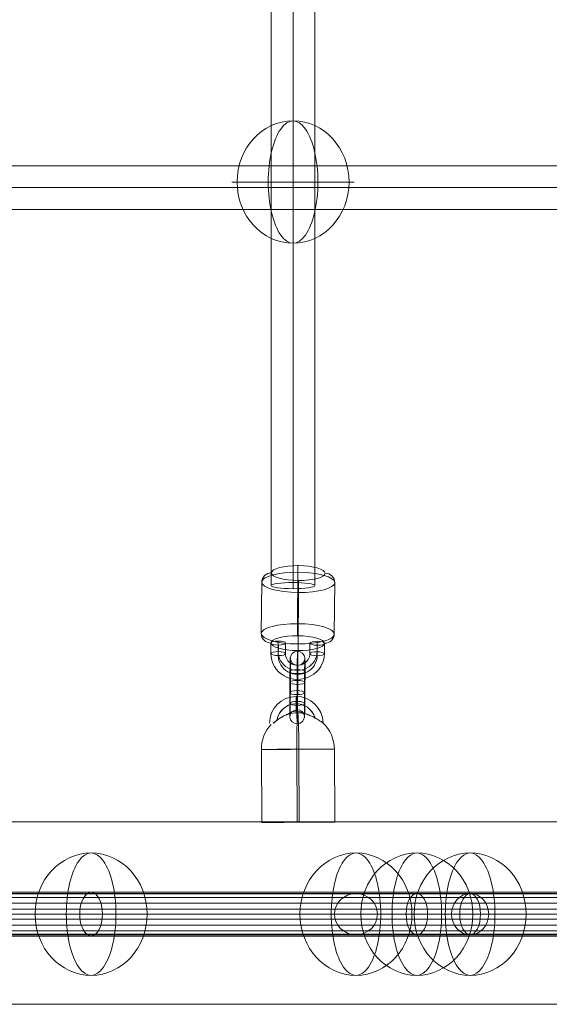
# Model space of a CAD drawing. Units: millimetres. Extents: x -6739 to 12111, y -375 to 7775.
# Drawn here: x 4880 to 5098, y 2847 to 3252 of the extents above; entities that cross this region are included whole.
import ezdxf

# ---------------------------------------------------------------- set-up
doc = ezdxf.new("R2010")
doc.units = ezdxf.units.MM
doc.header["$MEASUREMENT"] = 0
for name, color, linetype, lineweight in [('Level 8', 18, 'Continuous', 0), ('themes2 - Level 25', 7, 'Continuous', 0), ('themes2 - Level 26', 7, 'Continuous', 0), ('themes2 - Level 27', 7, 'Continuous', 0), ('themes2 - Level 28', 7, 'Continuous', 0)]:
    doc.layers.add(name, color=color, linetype=linetype, lineweight=lineweight)

# ---------------------------------------------------------------- blocks, each defined once
blk = doc.blocks.new('From Smart Solid_643')
at = {"layer": 'themes2 - Level 25', "color": 148, "linetype": 'Continuous', "lineweight": 13}
for p, q in [((-14.92, -25.89), (-15.07, 4.11)), ((-0.34, -25.84), (-0.49, 4.16)), ((0.49, -25.8), (0.34, 4.2)), ((15.07, -25.75), (14.92, 4.25))]:
    blk.add_line(p, q, dxfattribs=at)
at = {"layer": 'themes2 - Level 25', "color": 148, "linetype": 'Continuous', "lineweight": 13, "extrusion": (0, 0, -1)}
for centre, major_axis, ratio, start_param, end_param in [((-0.73, 14.9), (-1.53, 10.89), 0.999973, 4.853154, 7.978904), ((-0.75, 14.89), (-1.12, 7.92), 0.999973, 5.015555, 7.711042), ((-0.71, 14.9), (-1.12, 7.92), 0.999973, 5.013246, 7.713438), ((-0.73, 14.9), (-0.7, 4.95), 0.999973, 5.699685, 7.042994), ((-0.07, 4.18), (-0.84, 14.98), 0.999618, 6.071871, 6.334569), ((-0.07, 4.18), (-0.07, 15), 0.027604, 4.710969, 6.281765), ((-0.07, 4.18), (-0.84, 14.98), 0.999618, 4.763772, 5.518049)]:
    blk.add_ellipse(centre, major_axis=major_axis, ratio=ratio, start_param=start_param, end_param=end_param, dxfattribs=at)
at = {"layer": 'themes2 - Level 25', "color": 148, "linetype": 'Continuous', "lineweight": 13}
for centre, major_axis, ratio in [((-0.72, 22.9), (0, -3), 0.007295), ((0.07, -25.82), (15, 0.07), 0.00142)]:
    blk.add_ellipse(centre, major_axis=major_axis, ratio=ratio, dxfattribs=at)
for major_axis, ratio, start_param, end_param in [((0.07, -15), 0.027604, 1.572217, 3.143013), ((0.84, -14.98), 0.999618, 2.938708, 3.090209), ((0.84, -14.98), 0.999618, 1.519413, 2.327434)]:
    blk.add_ellipse((-0.07, 4.18), major_axis=major_axis, ratio=ratio, start_param=start_param, end_param=end_param, dxfattribs=at)
at = {"layer": 'themes2 - Level 25', "color": 148, "linetype": 'Continuous', "lineweight": 13, "extrusion": (0, 0, -1)}
blk.add_ellipse((-0.07, 4.18), major_axis=(-15, -0.07), ratio=0.00142, dxfattribs=at)
at = {"layer": 'themes2 - Level 25', "color": 148, "linetype": 'Continuous', "lineweight": 13}
for points, knots in [([(-10.21, 14.91), (-9.88, 15.17), (-9.52, 15.45), (-9.16, 15.72), (-8.64, 16.11), (-8.09, 16.49), (-7.56, 16.84), (-7.01, 17.2), (-6.46, 17.52), (-5.94, 17.8), (-5.55, 18), (-5.18, 18.18), (-4.84, 18.33), (-4.66, 18.4), (-4.5, 18.47), (-4.36, 18.52), (-4.25, 18.56), (-4.16, 18.6), (-4.11, 18.62), (-4.06, 18.64), (-4.04, 18.65), (-4.04, 18.65), (-4.03, 18.65), (-4.06, 18.64), (-4.1, 18.63), (-4.15, 18.61), (-4.24, 18.58), (-4.33, 18.54), (-4.52, 18.47), (-4.76, 18.37), (-5.01, 18.27), (-5.51, 18.04), (-6.08, 17.76), (-6.64, 17.43), (-7.25, 17.09), (-7.87, 16.68), (-8.48, 16.26), (-8.92, 15.94), (-9.36, 15.61), (-9.78, 15.29), (-9.94, 15.16), (-10.11, 15.03), (-10.26, 14.9)], [0, 0, 0, 0, 0.080781, 0.080781, 0.080781, 0.195618, 0.195618, 0.195618, 0.312912, 0.312912, 0.312912, 0.398094, 0.398094, 0.398094, 0.441806, 0.441806, 0.441806, 0.473855, 0.473855, 0.473855, 0.497071, 0.497071, 0.497071, 0.520367, 0.520367, 0.520367, 0.551801, 0.551801, 0.551801, 0.611116, 0.611116, 0.611116, 0.73407, 0.73407, 0.73407, 0.865258, 0.865258, 0.865258, 0.961366, 0.961366, 0.961366, 1, 1, 1, 1]), ([(2.12, 19.02), (2.09, 19.02), (2.09, 19.02), (2.11, 19.02), (2.14, 19.01), (2.18, 19), (2.23, 18.99), (2.33, 18.97), (2.47, 18.93), (2.62, 18.89), (2.94, 18.81), (3.32, 18.7), (3.71, 18.56), (4.36, 18.33), (5.07, 18.04), (5.78, 17.7), (6.36, 17.42), (6.95, 17.11), (7.51, 16.78), (7.93, 16.54), (8.35, 16.29), (8.73, 16.06), (9.02, 15.87), (9.3, 15.69), (9.54, 15.54), (9.73, 15.41), (9.9, 15.29), (10.03, 15.21), (10.15, 15.13), (10.23, 15.07), (10.26, 15.05), (10.28, 15.03), (10.27, 15.04), (10.21, 15.08), (10.15, 15.12), (10.06, 15.18), (9.93, 15.27), (9.8, 15.35), (9.64, 15.46), (9.45, 15.58), (9.24, 15.72), (8.99, 15.88), (8.73, 16.04), (8.35, 16.28), (7.92, 16.53), (7.49, 16.78), (6.93, 17.1), (6.33, 17.42), (5.75, 17.7), (5.16, 17.98), (4.57, 18.24), (4.01, 18.44), (3.64, 18.58), (3.27, 18.71), (2.94, 18.8), (2.75, 18.86), (2.58, 18.9), (2.43, 18.94), (2.33, 18.97), (2.23, 18.99), (2.17, 19), (2.15, 19.01), (2.13, 19.01), (2.12, 19.02)], [0, 0, 0, 0, 0.016412, 0.016412, 0.016412, 0.032717, 0.032717, 0.032717, 0.061376, 0.061376, 0.061376, 0.121314, 0.121314, 0.121314, 0.223226, 0.223226, 0.223226, 0.306126, 0.306126, 0.306126, 0.367928, 0.367928, 0.367928, 0.416772, 0.416772, 0.416772, 0.457313, 0.457313, 0.457313, 0.498169, 0.498169, 0.498169, 0.534358, 0.534358, 0.534358, 0.569148, 0.569148, 0.569148, 0.606094, 0.606094, 0.606094, 0.648209, 0.648209, 0.648209, 0.711304, 0.711304, 0.711304, 0.794527, 0.794527, 0.794527, 0.879458, 0.879458, 0.879458, 0.936543, 0.936543, 0.936543, 0.968054, 0.968054, 0.968054, 0.991044, 0.991044, 0.991044, 1, 1, 1, 1])]:
    blk.add_open_spline(points, degree=3, knots=knots, dxfattribs=at)
blk.add_open_spline([(-10.21, 14.91), (-10.22, 14.91), (-10.24, 14.9), (-10.26, 14.9)], degree=3, dxfattribs=at)
blk = doc.blocks.new('From Smart Solid_664')
at = {"layer": 'themes2 - Level 28', "color": 40, "linetype": 'Continuous', "lineweight": 13}
for p, q in [((-325, 8.5), (-562.92, 8.5)), ((-562.92, 8.5), (-325, 8.5)), ((0, 8.5), (-325, 8.5)), ((-325, 8.5), (0, 8.5)), ((-329.4, 0), (-570.54, 0)), ((-570.54, 0), (-329.4, 0)), ((-320.6, 0), (-555.3, 0)), ((-555.3, 0), (-320.6, 0)), ((0, 0), (-329.4, 0)), ((-329.4, 0), (0, 0)), ((0, 0), (-320.6, 0)), ((-320.6, 0), (0, 0)), ((-325, -8.5), (-562.92, -8.5)), ((-562.92, -8.5), (-325, -8.5)), ((0, -8.5), (-325, -8.5)), ((-325, -8.5), (0, -8.5))]:
    blk.add_line(p, q, dxfattribs=at)
blk.add_ellipse((-325, 0), major_axis=(0, 8.5), ratio=0.517638, dxfattribs=at)
blk.add_ellipse((-325, 0), major_axis=(0, 8.5), ratio=0.517638, dxfattribs=at)
blk = doc.blocks.new('From Smart Solid_665')
at = {"layer": 'themes2 - Level 28', "color": 40, "linetype": 'Continuous', "lineweight": 13}
for p, q in [((-350, 8.5), (-303.11, 8.5)), ((-303.11, 8.5), (-350, 8.5)), ((-175, 8.5), (-303.11, 8.5)), ((-303.11, 8.5), (-175, 8.5)), ((-358.8, 0), (-310.73, 0)), ((-310.73, 0), (-358.8, 0)), ((-341.2, 0), (-295.49, 0)), ((-295.49, 0), (-341.2, 0)), ((-179.4, 0), (-310.73, 0)), ((-310.73, 0), (-179.4, 0)), ((-170.6, 0), (-295.49, 0)), ((-295.49, 0), (-170.6, 0)), ((-350, -8.5), (-303.11, -8.5)), ((-303.11, -8.5), (-350, -8.5)), ((-175, -8.5), (-303.11, -8.5)), ((-303.11, -8.5), (-175, -8.5))]:
    blk.add_line(p, q, dxfattribs=at)
for centre, major_axis, ratio in [((-350, 0), (8.8, 0), 0.965926), ((-303.11, 0), (0, 8.5), 0.896575), ((-303.11, 0), (0, 8.5), 0.896575)]:
    blk.add_ellipse(centre, major_axis=major_axis, ratio=ratio, dxfattribs=at)
blk = doc.blocks.new('From Smart Solid_732')
at = {"layer": 'themes2 - Level 27', "color": 40, "linetype": 'Continuous', "lineweight": 0}
for p, q in [((-9, 807.32), (-9, -807.33)), ((0, 808.61), (0, -808.61)), ((0, 806.04), (0, -806.06)), ((9, 807.32), (9, -807.33))]:
    blk.add_line(p, q, dxfattribs=at)
at = {"layer": 'themes2 - Level 27', "color": 40, "linetype": 'Continuous', "lineweight": 0, "extrusion": (0, 0, -1)}
blk.add_ellipse((0, -807.33), major_axis=(-9, 0), ratio=0.141484, dxfattribs=at)
blk = doc.blocks.new('From Smart Solid_739')
at = {"layer": 'themes2 - Level 27', "color": 40, "linetype": 'Continuous', "lineweight": 0}
for p, q in [((807.32, 9), (-807.32, 9)), ((808.17, 0), (-808.17, 0)), ((806.46, 0), (-806.46, 0)), ((807.32, -9), (-807.32, -9))]:
    blk.add_line(p, q, dxfattribs=at)
blk = doc.blocks.new('From Smart Solid_745')
at = {"layer": 'themes2 - Level 28', "color": 40, "linetype": 'Continuous', "lineweight": 13}
for p, q in [((-794.38, 9), (-457.84, 9)), ((-457.84, 9), (0.97, 9)), ((-800.75, 0), (-462.5, 0)), ((-788.02, 0), (-453.18, 0)), ((-462.5, 0), (0.97, 0)), ((-453.18, 0), (0.97, 0)), ((-794.38, -9), (-457.84, -9)), ((-457.84, -9), (0.97, -9))]:
    blk.add_line(p, q, dxfattribs=at)
blk.add_ellipse((-457.84, 0), major_axis=(0, -9), ratio=0.517638, dxfattribs=at)
blk = doc.blocks.new('From Smart Solid_746')
at = {"layer": 'themes2 - Level 28', "color": 40, "linetype": 'Continuous', "lineweight": 13}
for p, q in [((-791.59, 9), (-459.99, 9)), ((-459.99, 9), (-1.18, 9)), ((-797.96, 0), (-464.65, 0)), ((-785.23, 0), (-455.33, 0)), ((-464.65, 0), (-1.18, 0)), ((-455.33, 0), (-1.18, 0)), ((-791.59, -9), (-459.99, -9)), ((-459.99, -9), (-1.18, -9))]:
    blk.add_line(p, q, dxfattribs=at)
at = {"layer": 'themes2 - Level 28', "color": 40, "linetype": 'Continuous', "lineweight": 13, "extrusion": (0, 0, -1)}
blk.add_ellipse((-459.99, 0), major_axis=(0, 9), ratio=0.517638, dxfattribs=at)
blk = doc.blocks.new('From Smart Solid_753')
at = {"layer": 'themes2 - Level 26', "color": 253, "lineweight": 13}
for p, q in [((-10.98, 7.12), (-11.02, 2.8)), ((-8.01, 7.94), (-8.05, 3.62)), ((-7.95, 6.27), (-7.99, 1.95)), ((-4.98, 7.09), (-5.02, 2.77)), ((4.98, 2.72), (5.02, 7.04)), ((7.95, 3.54), (7.99, 7.86)), ((8.01, 1.87), (8.05, 6.2)), ((10.98, 2.69), (11.02, 7.02))]:
    blk.add_line(p, q, dxfattribs=at)
for centre in [(-7.98, 7.11), (-8.02, 2.78)]:
    blk.add_ellipse(centre, major_axis=(3, -0.02), ratio=0.277524, dxfattribs=at)
at = {"layer": 'themes2 - Level 26', "color": 253, "lineweight": 13, "extrusion": (0, 0, -1)}
for centre, major_axis, ratio in [((8.02, 7.03), (-3, 0.02), 0.277524), ((-8.02, 2.78), (-3, 0.02), 0.277524), ((7.98, 2.71), (-3, 0.02), 0.277524), ((-0.08, -4.94), (-0.01, -3), 0.011713)]:
    blk.add_ellipse(centre, major_axis=major_axis, ratio=ratio, dxfattribs=at)
at = {"layer": 'themes2 - Level 26', "color": 253, "lineweight": 13}
for centre, major_axis in [((-0.02, 2.75), (-10.99, -0.39)), ((-0.05, 3.58), (-7.99, -0.29)), ((0.01, 1.91), (-7.99, -0.29)), ((-0.02, 2.75), (-5, -0.18))]:
    blk.add_ellipse(centre, major_axis=major_axis, ratio=0.960647, start_param=6.241006, end_param=9.382599, dxfattribs=at)
blk = doc.blocks.new('From Smart Solid_754')
at = {"layer": 'themes2 - Level 26', "color": 253, "lineweight": 13}
for p, q in [((-3.11, -2.09), (-3.04, 6.56)), ((-0.14, -1.27), (-0.07, 7.38)), ((-0.08, -2.94), (-0.01, 5.71)), ((2.89, -2.12), (2.96, 6.53)), ((-2.89, 2.12), (-2.96, -6.53)), ((0.08, 2.93), (0.01, -5.71)), ((0.14, 1.27), (0.07, -7.38)), ((3.11, 2.09), (3.04, -6.56))]:
    blk.add_line(p, q, dxfattribs=at)
at = {"layer": 'themes2 - Level 26', "color": 253, "lineweight": 13, "extrusion": (0, 0, -1)}
for centre, major_axis, start_param, end_param in [((0.04, 4.32), (-0.05, -11), 1.852024, 4.993616), ((-2.96, 4.34), (-0.04, -8), 1.852024, 4.993616), ((3.04, 4.31), (-0.04, -8), 1.852024, 4.993616), ((0.04, 4.32), (-0.02, -5), 1.852024, 4.993616), ((-3.04, -4.31), (-0.04, -8), 4.993616, 8.135209), ((-0.04, -4.32), (-0.05, -11), 4.993616, 8.135209), ((-0.04, -4.32), (-0.02, -5), 4.993616, 8.135209), ((2.96, -4.34), (-0.04, -8), 4.993616, 8.135209)]:
    blk.add_ellipse(centre, major_axis=major_axis, ratio=0.011704, start_param=start_param, end_param=end_param, dxfattribs=at)
for centre, major_axis, ratio in [((0.1, 12.01), (-3, -0.11), 0.96065), ((-0.04, 6.54), (-3, 0.02), 0.277516), ((-0.04, 6.54), (-3, 0.02), 0.277516), ((-0.11, -2.1), (-3, 0.02), 0.277516)]:
    blk.add_ellipse(centre, major_axis=major_axis, ratio=ratio, dxfattribs=at)
at = {"layer": 'themes2 - Level 26', "color": 253, "lineweight": 13}
for centre, major_axis, ratio in [((0.11, 2.1), (-3, 0.02), 0.277516), ((0.04, -6.54), (-3, 0.02), 0.277516), ((0.04, -6.54), (-3, 0.02), 0.277516), ((-0.1, -12.01), (-3, -0.11), 0.96065)]:
    blk.add_ellipse(centre, major_axis=major_axis, ratio=ratio, dxfattribs=at)
blk = doc.blocks.new('From Smart Solid_1089')
at = {"layer": 'themes2 - Level 28', "color": 40, "linetype": 'Continuous', "lineweight": 13}
for p, q in [((-814.61, 8.29), (814.61, 8.29)), ((-814.61, 6.8), (814.61, 6.8)), ((-814.61, 4.49), (814.61, 4.49)), ((-814.61, 2.09), (814.61, 2.09)), ((-814.61, 0), (814.61, 0)), ((-814.61, -2.09), (814.61, -2.09)), ((-814.61, -4.49), (814.61, -4.49)), ((-814.61, -6.8), (814.61, -6.8)), ((-814.61, -8.29), (814.61, -8.29))]:
    blk.add_line(p, q, dxfattribs=at)
blk = doc.blocks.new('From Smart Solid_1103')
at = {"layer": 'themes2 - Level 28', "color": 40, "linetype": 'Continuous', "lineweight": 13}
for p, q in [((-258, 8.5), (258, 8.5)), ((-262.25, 0), (253.75, 0)), ((-253.75, 0), (262.25, 0)), ((-258, -8.5), (258, -8.5))]:
    blk.add_line(p, q, dxfattribs=at)
at = {"layer": 'themes2 - Level 28', "color": 40, "linetype": 'Continuous', "lineweight": 13, "extrusion": (0, 0, -1)}
blk.add_ellipse((258, 0), major_axis=(0, 8.5), ratio=0.5, dxfattribs=at)
blk = doc.blocks.new('From Smart Solid_1104')
at = {"layer": 'themes2 - Level 28', "color": 40, "linetype": 'Continuous', "lineweight": 13}
for p, q in [((-205.25, 8.5), (205.25, 8.5)), ((-212.62, 0), (197.89, 0)), ((-197.89, 0), (212.62, 0)), ((-205.25, -8.5), (205.25, -8.5))]:
    blk.add_line(p, q, dxfattribs=at)
blk = doc.blocks.new('From Smart Solid_1105')
at = {"layer": 'themes2 - Level 28', "color": 40, "linetype": 'Continuous', "lineweight": 13}
for p, q in [((-204.55, 8.5), (204.55, 8.5)), ((-211.91, 0), (197.19, 0)), ((-197.19, 0), (211.91, 0)), ((-204.55, -8.5), (204.55, -8.5))]:
    blk.add_line(p, q, dxfattribs=at)
blk = doc.blocks.new('From Smart Solid_1108')
at = {"layer": 'themes2 - Level 28', "color": 40, "linetype": 'Continuous', "lineweight": 13}
for p, q in [((-258.99, 8.5), (258.99, 8.5)), ((-263.24, 0), (254.74, 0)), ((-254.74, 0), (263.24, 0)), ((-258.99, -8.5), (258.99, -8.5))]:
    blk.add_line(p, q, dxfattribs=at)
blk.add_ellipse((258.99, 0), major_axis=(0, 8.5), ratio=0.5, dxfattribs=at)
blk = doc.blocks.new('From Smart Solid_1115')
at = {"layer": 'themes2 - Level 25', "color": 148, "linetype": 'Continuous', "lineweight": 13}
for p, q in [((-902.5, 37.5), (902.5, 37.5)), ((902.5, 37.5), (-902.5, 37.5)), ((902.5, -37.5), (-902.5, -37.5)), ((-902.5, -37.5), (902.5, -37.5))]:
    blk.add_line(p, q, dxfattribs=at)
blk = doc.blocks.new('From Smart Solid_1116')
at = {"layer": 'themes2 - Level 25', "color": 148, "linetype": 'Continuous', "lineweight": 13}
for p, q in [((-902.5, 37.5), (902.5, 37.5)), ((902.5, 37.5), (-902.5, 37.5)), ((902.5, -37.5), (-902.5, -37.5)), ((-902.5, -37.5), (902.5, -37.5))]:
    blk.add_line(p, q, dxfattribs=at)
blk = doc.blocks.new('From Smart Solid_1131')
at = {"layer": 'themes2 - Level 26', "color": 253, "lineweight": 13}
for p, q in [((-0.06, 14.73), (-0.24, -6.4)), ((-14.91, 10.64), (-15.09, -10.5)), ((15.09, 10.5), (14.91, -10.64)), ((0.24, 6.4), (0.06, -14.73))]:
    blk.add_line(p, q, dxfattribs=at)
at = {"layer": 'themes2 - Level 26', "color": 253, "lineweight": 13, "extrusion": (0, 0, -1)}
for centre, major_axis in [((0.12, 14.41), (-11, 0.09)), ((-0.09, -10.57), (15, -0.12))]:
    blk.add_ellipse(centre, major_axis=major_axis, ratio=0.277516, dxfattribs=at)
for centre, major_axis, ratio, start_param, end_param in [((-0.02, 13.62), (-0.02, -4), 0.011729, 1.852024, 3.42282), ((-10.91, 10.62), (-4, -0.14), 0.960649, 0.042238, 1.613034), ((10.91, -10.62), (-4, -0.14), 0.960649, 3.183831, 4.754627), ((0.02, -13.62), (-0.02, -4), 0.011729, 4.993617, 6.564413)]:
    blk.add_ellipse(centre, major_axis=major_axis, ratio=ratio, start_param=start_param, end_param=end_param, dxfattribs=at)
at = {"layer": 'themes2 - Level 26', "color": 253, "lineweight": 13}
for centre, major_axis in [((0.09, 10.57), (-15, 0.12)), ((-0.12, -14.41), (11, -0.09))]:
    blk.add_ellipse(centre, major_axis=major_axis, ratio=0.277516, dxfattribs=at)
for centre, major_axis, ratio, start_param, end_param in [((11.09, 10.51), (-4, -0.14), 0.960649, 3.099355, 4.670151), ((0.2, 7.51), (-0.02, -4), 0.011729, 1.289569, 2.860365), ((-0.2, -7.51), (-0.02, -4), 0.011729, 4.431161, 6.001958), ((-11.09, -10.51), (-4, -0.14), 0.960649, 6.240947, 7.811744)]:
    blk.add_ellipse(centre, major_axis=major_axis, ratio=ratio, start_param=start_param, end_param=end_param, dxfattribs=at)
blk = doc.blocks.new('From Smart Solid_1235')
at = {"layer": 'themes2 - Level 26', "color": 253, "linetype": 'Continuous', "lineweight": 13}
for p, q in [((10.19, 0), (-25.16, 0)), ((-10.19, 0), (25.16, 0))]:
    blk.add_line(p, q, dxfattribs=at)
blk.add_ellipse((0, 0), major_axis=(0, 25.16), ratio=0.914321, dxfattribs=at)
at = {"layer": 'themes2 - Level 26', "color": 253, "linetype": 'Continuous', "lineweight": 13, "extrusion": (0, 0, -1)}
blk.add_ellipse((0, 0), major_axis=(0, 25.16), ratio=0.40499, start_param=4.712389, end_param=7.853982, dxfattribs=at)
at = {"layer": 'themes2 - Level 26', "color": 253, "linetype": 'Continuous', "lineweight": 13}
blk.add_ellipse((0, 0), major_axis=(0, -25.16), ratio=0.40499, start_param=4.712389, end_param=7.853982, dxfattribs=at)
blk = doc.blocks.new('From Smart Solid_1246')
at = {"layer": 'themes2 - Level 26', "color": 253, "linetype": 'Continuous', "lineweight": 13}
for p, q in [((10.19, 0), (-25.16, 0)), ((-10.19, 0), (25.16, 0))]:
    blk.add_line(p, q, dxfattribs=at)
blk.add_ellipse((0, 0), major_axis=(0, 25.16), ratio=0.914321, dxfattribs=at)
at = {"layer": 'themes2 - Level 26', "color": 253, "linetype": 'Continuous', "lineweight": 13, "extrusion": (0, 0, -1)}
blk.add_ellipse((0, 0), major_axis=(0, 25.16), ratio=0.40499, start_param=4.712389, end_param=7.853982, dxfattribs=at)
at = {"layer": 'themes2 - Level 26', "color": 253, "linetype": 'Continuous', "lineweight": 13}
blk.add_ellipse((0, 0), major_axis=(0, -25.16), ratio=0.40499, start_param=4.712389, end_param=7.853982, dxfattribs=at)
blk = doc.blocks.new('From Smart Solid_1251')
at = {"layer": 'themes2 - Level 26', "color": 253, "linetype": 'Continuous', "lineweight": 13}
for p, q in [((10.19, 0), (-25.16, 0)), ((-10.19, 0), (25.16, 0))]:
    blk.add_line(p, q, dxfattribs=at)
blk.add_ellipse((0, 0), major_axis=(0, 25.16), ratio=0.914321, dxfattribs=at)
at = {"layer": 'themes2 - Level 26', "color": 253, "linetype": 'Continuous', "lineweight": 13, "extrusion": (0, 0, -1)}
blk.add_ellipse((0, 0), major_axis=(0, 25.16), ratio=0.40499, start_param=4.712389, end_param=7.853982, dxfattribs=at)
at = {"layer": 'themes2 - Level 26', "color": 253, "linetype": 'Continuous', "lineweight": 13}
blk.add_ellipse((0, 0), major_axis=(0, -25.16), ratio=0.40499, start_param=4.712389, end_param=7.853982, dxfattribs=at)
blk = doc.blocks.new('From Smart Solid_1252')
at = {"layer": 'themes2 - Level 26', "color": 253, "linetype": 'Continuous', "lineweight": 13}
for p, q in [((10.19, 0), (-25.16, 0)), ((-10.19, 0), (25.16, 0))]:
    blk.add_line(p, q, dxfattribs=at)
blk.add_ellipse((0, 0), major_axis=(0, 25.16), ratio=0.914321, dxfattribs=at)
at = {"layer": 'themes2 - Level 26', "color": 253, "linetype": 'Continuous', "lineweight": 13, "extrusion": (0, 0, -1)}
blk.add_ellipse((0, 0), major_axis=(0, 25.16), ratio=0.40499, start_param=4.712389, end_param=7.853982, dxfattribs=at)
at = {"layer": 'themes2 - Level 26', "color": 253, "linetype": 'Continuous', "lineweight": 13}
blk.add_ellipse((0, 0), major_axis=(0, -25.16), ratio=0.40499, start_param=4.712389, end_param=7.853982, dxfattribs=at)
blk = doc.blocks.new('From Smart Solid_1260')
at = {"layer": 'themes2 - Level 26', "color": 253, "linetype": 'Continuous', "lineweight": 13}
for p, q in [((10.19, 0), (-25.16, 0)), ((-10.19, 0), (25.16, 0))]:
    blk.add_line(p, q, dxfattribs=at)
blk.add_ellipse((0, 0), major_axis=(0, 25.16), ratio=0.914321, dxfattribs=at)
at = {"layer": 'themes2 - Level 26', "color": 253, "linetype": 'Continuous', "lineweight": 13, "extrusion": (0, 0, -1)}
blk.add_ellipse((0, 0), major_axis=(0, 25.16), ratio=0.40499, start_param=4.712389, end_param=7.853982, dxfattribs=at)
at = {"layer": 'themes2 - Level 26', "color": 253, "linetype": 'Continuous', "lineweight": 13}
blk.add_ellipse((0, 0), major_axis=(0, -25.16), ratio=0.40499, start_param=4.712389, end_param=7.853982, dxfattribs=at)
blk = doc.blocks.new('From Smart Solid_1261')
at = {"layer": 'themes2 - Level 26', "color": 253, "linetype": 'Continuous', "lineweight": 13}
for p, q in [((10.19, 0), (-25.16, 0)), ((-10.19, 0), (25.16, 0))]:
    blk.add_line(p, q, dxfattribs=at)
blk.add_ellipse((0, 0), major_axis=(0, 25.16), ratio=0.914321, dxfattribs=at)
at = {"layer": 'themes2 - Level 26', "color": 253, "linetype": 'Continuous', "lineweight": 13, "extrusion": (0, 0, -1)}
blk.add_ellipse((0, 0), major_axis=(0, 25.16), ratio=0.40499, start_param=4.712389, end_param=7.853982, dxfattribs=at)
at = {"layer": 'themes2 - Level 26', "color": 253, "linetype": 'Continuous', "lineweight": 13}
blk.add_ellipse((0, 0), major_axis=(0, -25.16), ratio=0.40499, start_param=4.712389, end_param=7.853982, dxfattribs=at)
blk = doc.blocks.new('From Smart Solid_1267')
at = {"layer": 'themes2 - Level 26', "color": 253, "linetype": 'Continuous', "lineweight": 13}
for p, q in [((10.19, 0), (-25.16, 0)), ((-10.19, 0), (25.16, 0))]:
    blk.add_line(p, q, dxfattribs=at)
blk.add_ellipse((0, 0), major_axis=(0, 25.16), ratio=0.914321, dxfattribs=at)
at = {"layer": 'themes2 - Level 26', "color": 253, "linetype": 'Continuous', "lineweight": 13, "extrusion": (0, 0, -1)}
blk.add_ellipse((0, 0), major_axis=(0, 25.16), ratio=0.40499, start_param=4.712389, end_param=7.853982, dxfattribs=at)
at = {"layer": 'themes2 - Level 26', "color": 253, "linetype": 'Continuous', "lineweight": 13}
blk.add_ellipse((0, 0), major_axis=(0, -25.16), ratio=0.40499, start_param=4.712389, end_param=7.853982, dxfattribs=at)
blk = doc.blocks.new('themes2')
at = {"layer": 'themes2 - Level 25', "color": 148, "linetype": 'Continuous', "lineweight": 13}
for name, p in [('From Smart Solid_643', (4994.7, 2947.69)), ('From Smart Solid_1115', (5365.67, 2884.5)), ('From Smart Solid_1116', (5365.67, 2884.5))]:
    blk.add_blockref(name, p, dxfattribs=at)
at = {"layer": 'themes2 - Level 26', "color": 253, "linetype": 'Continuous', "lineweight": 13}
for name, p in [('From Smart Solid_1235', (4992.67, 3185.13)), ('From Smart Solid_1261', (4909.7, 2884.07)), ('From Smart Solid_1267', (5018.51, 2884.07)), ('From Smart Solid_1246', (5043.51, 2884.07)), ('From Smart Solid_1260', (5043.51, 2884.07)), ('From Smart Solid_1251', (5065.4, 2884.07)), ('From Smart Solid_1252', (5065.4, 2884.07))]:
    blk.add_blockref(name, p, dxfattribs=at)
at = {"layer": 'themes2 - Level 26', "color": 253, "lineweight": 13}
for name, p in [('From Smart Solid_1131', (4994.7, 3009.92)), ('From Smart Solid_753', (4994.57, 2988.44)), ('From Smart Solid_754', (4994.44, 2977.26))]:
    blk.add_blockref(name, p, dxfattribs=at)
at = {"layer": 'themes2 - Level 27', "color": 40, "linetype": 'Continuous', "lineweight": 0}
for name, p in [('From Smart Solid_732', (4992.67, 3826.51)), ('From Smart Solid_739', (5371.83, 3182.83))]:
    blk.add_blockref(name, p, dxfattribs=at)
at = {"layer": 'themes2 - Level 28', "color": 40, "linetype": 'Continuous', "lineweight": 13}
for name, p in [('From Smart Solid_1108', (4806.41, 2884.07)), ('From Smart Solid_1103', (4807.4, 2884.07)), ('From Smart Solid_1089', (5366.35, 2884.07)), ('From Smart Solid_745', (5367.53, 2884.07)), ('From Smart Solid_746', (5369.69, 2884.07)), ('From Smart Solid_664', (5368.51, 2884.07)), ('From Smart Solid_1104', (4987.62, 2884.07)), ('From Smart Solid_1105', (4988.96, 2884.07)), ('From Smart Solid_665', (5368.51, 2884.07))]:
    blk.add_blockref(name, p, dxfattribs=at)

msp = doc.modelspace()

# ---------------------------------------------------------------- block references
at = {"layer": 'Level 8', "color": 7, "linetype": 'Continuous', "lineweight": 0}
msp.add_blockref('themes2', (0, 0), dxfattribs=at)

doc.saveas('drawing.dxf')
